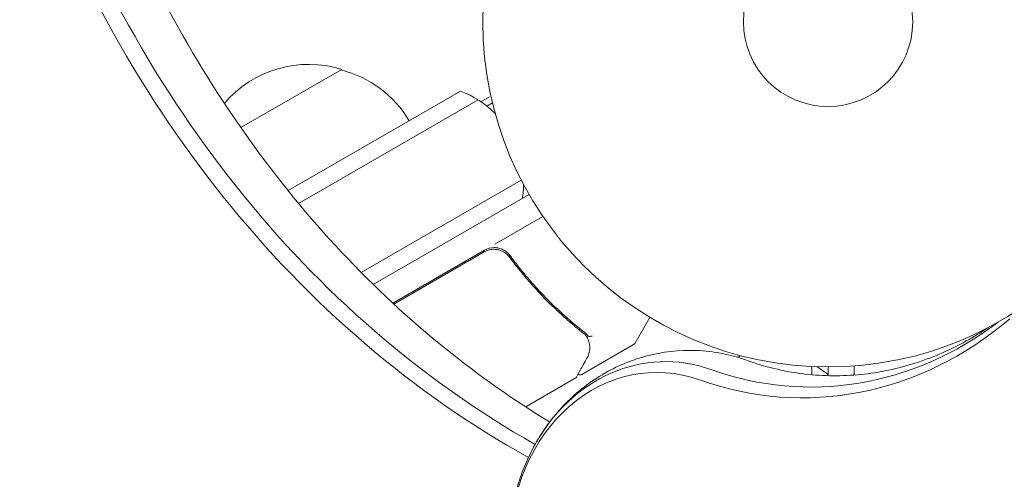
# Model space of a CAD drawing. Units: millimetres. Extents: x -6762 to 7620, y -8474 to 7315.
# Drawn here: x -1998 to -1847, y 1012 to 1082 of the extents above; entities that cross this region are included whole.
import ezdxf

# ---------------------------------------------------------------- set-up
doc = ezdxf.new("R2010")
doc.units = ezdxf.units.MM
doc.header["$LTSCALE"] = 20
doc.layers.add('2d', color=230, linetype='Continuous')

msp = doc.modelspace()

# ---------------------------------------------------------------- linework, layer by layer
at = {"layer": '2d', "lineweight": 0}
for p, q in [((-1964.23, 1065.75), (-1948.73, 1074.7)), ((-1956.97, 1056.08), (-1930.51, 1071.36)), ((-1927.36, 1069.72), (-1926.07, 1070.46)), ((-1955.37, 1054.12), (-1927.82, 1070.02)), ((-1925.6, 1069.57), (-1926.48, 1069.07)), ((-1945.75, 1043.51), (-1921.18, 1057.69)), ((-1919.98, 1055.5), (-1943.91, 1041.68)), ((-1925.26, 1047.83), (-1917.85, 1052.11)), ((-1940.89, 1038.81), (-1926.82, 1046.93)), ((-1926.88, 1046.67), (-1940.74, 1038.66)), ((-1922.4, 1045.09), (-1923.15, 1046.4)), ((-1901.44, 1036.61), (-1903.74, 1032.62)), ((-1911.87, 1027.85), (-1903.93, 1032.44)), ((-1876.58, 1029.06), (-1876.58, 1027.8)), ((-1874.08, 1029), (-1874.08, 1027.66)), ((-1870.08, 1027.75), (-1870.08, 1029.15)), ((-1912.91, 1027.25), (-1920.5, 1022.86))]:
    msp.add_line(p, q, dxfattribs=at)
for radius in [53, 13]:
    msp.add_circle((-1874.08, 1082), radius, dxfattribs=at)
for centre, radius, start, end in [((-1953.79, 1058.47), 17, 72.6679, 139.6717), ((-1953.02, 1058.14), 17, 30.6413, 75.8135), ((-1935.81, 1057.33), 15, 44.7866, 69.2965), ((-1935.81, 1057.33), 15, 350.7035, 358.7826), ((-1925.32, 1044.33), 3, 89.8619, 120), ((-1904.18, 1032.87), 0.5, 300, 330), ((-1883.58, 1016.2), 15, 104.7866, 107.4604), ((-1883.58, 1016.2), 15, 50.7035, 58.7826)]:
    msp.add_arc(centre, radius, start, end, dxfattribs=at)
for centre, major_axis, ratio, start_param, end_param in [((-1853.86, 1181.04), (0, -183.39), 0.848, -1.189013, -0.439876), ((-1852.53, 1181.04), (0, -181.73), 0.848, -1.189013, -0.446336), ((-1899.04, 1001.55), (0, 28.27), 0.848048, -0.294378, 1.00546), ((-1899.04, 1001.55), (0, 28.27), 0.848048, -0.294378, 1.00546), ((-1900.37, 1001.55), (0, 26.61), 0.848048, -0.294378, 1.570796)]:
    msp.add_ellipse(centre, major_axis=major_axis, ratio=ratio, start_param=start_param, end_param=end_param, dxfattribs=at)
at = {"layer": '2d', "lineweight": 0, "extrusion": (0, 0, -1)}
for centre, major_axis, start_param in [((-1878.03, 1088.44), (0, -64.19), -0.624465), ((-1876.7, 1088.44), (0, -62.53), -0.572106), ((-1876.7, 1088.44), (0, -62.53), -0.572106)]:
    msp.add_ellipse(centre, major_axis=major_axis, ratio=0.848048, start_param=start_param, end_param=0.294378, dxfattribs=at)
at = {"layer": '2d', "lineweight": 0}
for points, knots in [([(-1975.22, 1083.64), (-1971.52, 1076.77), (-1967.44, 1070.22), (-1958.59, 1057.85), (-1953.82, 1052.03), (-1943.7, 1041.24), (-1938.35, 1036.27), (-1927.63, 1027.63), (-1922.3, 1023.88), (-1916.82, 1020.55)], [2.1364512, 2.1364512, 2.1364512, 2.1364512, 2.2715567, 2.2715567, 2.4066623, 2.4066623, 2.5417679, 2.5417679, 2.6654695, 2.6654695, 2.6654695, 2.6654695]), ([(-1926.88, 1046.67), (-1926.72, 1046.76), (-1926.55, 1046.83), (-1926.21, 1046.96), (-1926.03, 1047), (-1925.67, 1047.06), (-1925.49, 1047.07), (-1925.12, 1047.06), (-1924.94, 1047.04), (-1924.58, 1046.97), (-1924.41, 1046.91), (-1924.07, 1046.78), (-1923.91, 1046.69), (-1923.6, 1046.49), (-1923.46, 1046.38), (-1923.2, 1046.14), (-1923.07, 1046), (-1922.97, 1045.85)], [0, 0, 0, 0, 0.000545599, 0.000545599, 0.001091197, 0.001091197, 0.001636796, 0.001636796, 0.002182395, 0.002182395, 0.002727993, 0.002727993, 0.003273592, 0.003273592, 0.003819191, 0.003819191, 0.00436479, 0.00436479, 0.00436479, 0.00436479]), ([(-1922.91, 1046.11), (-1923.04, 1046.3), (-1923.2, 1046.47), (-1923.56, 1046.77), (-1923.75, 1046.9), (-1924.17, 1047.11), (-1924.39, 1047.19), (-1924.85, 1047.3), (-1925.08, 1047.33), (-1925.32, 1047.33)], [0, 0, 0, 0, 0.000703979, 0.000703979, 0.001407958, 0.001407958, 0.002111937, 0.002111937, 0.002815916, 0.002815916, 0.002815916, 0.002815916]), ([(-1923.14, 1046.39), (-1923.22, 1046.47), (-1923.3, 1046.55), (-1923.46, 1046.68), (-1923.55, 1046.75), (-1923.63, 1046.81)], [0.0003747594, 0.0003747594, 0.0003747594, 0.0003747594, 0.0007039789, 0.0007039789, 0.0010258193, 0.0010258193, 0.0010258193, 0.0010258193]), ([(-1923.14, 1046.39), (-1923.22, 1046.47), (-1923.3, 1046.55), (-1923.46, 1046.68), (-1923.55, 1046.75), (-1923.63, 1046.81)], [0.0003747594, 0.0003747594, 0.0003747594, 0.0003747594, 0.0007039789, 0.0007039789, 0.0010258193, 0.0010258193, 0.0010258193, 0.0010258193]), ([(-1923.55, 1046.44), (-1923.53, 1046.43), (-1923.52, 1046.42), (-1923.5, 1046.41), (-1923.49, 1046.4), (-1923.48, 1046.4), (-1923.48, 1046.39), (-1923.47, 1046.39), (-1923.47, 1046.39), (-1923.47, 1046.38), (-1923.47, 1046.38), (-1923.47, 1046.38)], [0, 0, 0, 0, 0.1618259, 0.1618259, 0.2225061, 0.2225061, 0.268016, 0.268016, 0.2850821, 0.2850821, 0.3002177, 0.3002177, 0.3002177, 0.3002177]), ([(-1911.42, 1034.28), (-1913.49, 1035.89), (-1915.49, 1037.67), (-1918.37, 1040.62), (-1919.31, 1041.65), (-1920.69, 1043.27), (-1921.15, 1043.82), (-1922.04, 1044.95), (-1922.48, 1045.52), (-1922.91, 1046.11)], [0, 0, 0, 0, 0.00868962, 0.00868962, 0.01303444, 0.01303444, 0.01520684, 0.01520684, 0.01737925, 0.01737925, 0.01737925, 0.01737925]), ([(-1923.03, 1045.94), (-1923.03, 1045.94), (-1923.03, 1045.94), (-1923.03, 1045.94), (-1923.03, 1045.94), (-1923.03, 1045.94), (-1923.03, 1045.93), (-1923.02, 1045.92), (-1923.01, 1045.91), (-1923, 1045.89), (-1923, 1045.89), (-1923, 1045.89), (-1923, 1045.89), (-1922.99, 1045.89), (-1922.99, 1045.89), (-1922.99, 1045.88), (-1922.99, 1045.88), (-1922.98, 1045.87), (-1922.97, 1045.86), (-1922.97, 1045.85)], [0, 0, 0, 0, 0.0001953, 0.0001953, 0.0006348, 0.0006348, 0.0193854, 0.0193854, 0.0693975, 0.0693975, 0.0756475, 0.0756475, 0.07721, 0.07721, 0.0816046, 0.0816046, 0.1050432, 0.1050432, 0.136296, 0.136296, 0.136296, 0.136296]), ([(-1922.97, 1045.85), (-1921.25, 1043.54), (-1919.44, 1041.42), (-1916.59, 1038.51), (-1915.61, 1037.58), (-1914.13, 1036.25), (-1913.63, 1035.81), (-1912.62, 1034.97), (-1912.11, 1034.56), (-1911.6, 1034.16)], [0, 0, 0, 0, 0.00862215, 0.00862215, 0.01293323, 0.01293323, 0.01508877, 0.01508877, 0.0172443, 0.0172443, 0.0172443, 0.0172443]), ([(-1886.59, 1030.03), (-1883.81, 1029.03), (-1880.98, 1028.35), (-1875.3, 1027.61), (-1872.43, 1027.54), (-1866.73, 1028.04), (-1863.9, 1028.59), (-1858.3, 1030.33), (-1855.54, 1031.5), (-1851.75, 1033.61), (-1850.66, 1034.28), (-1849.58, 1035)], [2.8472146, 2.8472146, 2.8472146, 2.8472146, 3.0309831, 3.0309831, 3.2147516, 3.2147516, 3.3985202, 3.3985202, 3.5822887, 3.5822887, 3.6584448, 3.6584448, 3.6584448, 3.6584448]), ([(-1911, 1033.4), (-1910.9, 1033.15), (-1910.82, 1032.91), (-1910.73, 1032.56), (-1910.7, 1032.43), (-1910.68, 1032.32)], [0, 0, 0, 0, 0.923542, 0.923542, 1.557399, 1.557399, 1.557399, 1.557399]), ([(-1910.89, 1033.74), (-1910.85, 1033.69), (-1910.76, 1033.67), (-1910.61, 1033.69), (-1910.56, 1033.7), (-1910.47, 1033.72), (-1910.44, 1033.73), (-1910.38, 1033.75), (-1910.35, 1033.75), (-1910.32, 1033.74)], [0, 0, 0, 0, 0.0003654766, 0.0003654766, 0.000548215, 0.000548215, 0.0006395841, 0.0006395841, 0.0007309533, 0.0007309533, 0.0007309533, 0.0007309533]), ([(-1910.66, 1033.68), (-1910.66, 1033.68), (-1910.66, 1033.68), (-1910.65, 1033.68), (-1910.64, 1033.69), (-1910.62, 1033.69)], [0.00036542169, 0.00036542169, 0.00036542169, 0.00036542169, 0.00036547664, 0.00036547664, 0.00041235108, 0.00041235108, 0.00041235108, 0.00041235108]), ([(-1910.66, 1033.68), (-1910.66, 1033.68), (-1910.66, 1033.68), (-1910.65, 1033.68), (-1910.64, 1033.69), (-1910.62, 1033.69)], [0.00036542169, 0.00036542169, 0.00036542169, 0.00036542169, 0.00036547664, 0.00036547664, 0.00041235108, 0.00041235108, 0.00041235108, 0.00041235108]), ([(-1910.42, 1033.74), (-1910.42, 1033.74), (-1910.42, 1033.74), (-1910.41, 1033.74), (-1910.41, 1033.74), (-1910.41, 1033.74)], [0.0006258347, 0.0006258347, 0.0006258347, 0.0006258347, 0.00063958412, 0.00063958412, 0.00064304323, 0.00064304323, 0.00064304323, 0.00064304323]), ([(-1910.42, 1033.74), (-1910.42, 1033.74), (-1910.42, 1033.74), (-1910.41, 1033.74), (-1910.41, 1033.74), (-1910.41, 1033.74)], [0.0006258347, 0.0006258347, 0.0006258347, 0.0006258347, 0.00063958412, 0.00063958412, 0.00064304323, 0.00064304323, 0.00064304323, 0.00064304323]), ([(-1910.42, 1033.74), (-1910.42, 1033.74), (-1910.42, 1033.74), (-1910.41, 1033.74), (-1910.41, 1033.74), (-1910.41, 1033.74)], [0.0006258347, 0.0006258347, 0.0006258347, 0.0006258347, 0.00063958412, 0.00063958412, 0.00064304323, 0.00064304323, 0.00064304323, 0.00064304323]), ([(-1919.28, 1016.69), (-1918.13, 1018.84), (-1916.7, 1020.88), (-1913.32, 1024.55), (-1911.37, 1026.2), (-1907.02, 1028.9), (-1904.62, 1029.96), (-1899.57, 1031.33), (-1896.92, 1031.63), (-1891.66, 1031.42), (-1889.05, 1030.9), (-1886.59, 1030.03)], [5.277726, 5.277726, 5.277726, 5.277726, 5.537693, 5.537693, 5.797661, 5.797661, 6.057628, 6.057628, 6.317596, 6.317596, 6.577563, 6.577563, 6.577563, 6.577563]), ([(-1911.1, 1030.33), (-1911.5, 1029.61), (-1911.85, 1028.99), (-1912.41, 1028), (-1912.61, 1027.63), (-1912.72, 1027.44)], [0, 0, 0, 0, 5.185263, 5.185263, 10.641762, 10.641762, 10.641762, 10.641762]), ([(-1911.87, 1027.85), (-1911.91, 1027.83), (-1911.96, 1027.81), (-1912.07, 1027.78), (-1912.13, 1027.78), (-1912.23, 1027.8), (-1912.29, 1027.81), (-1912.38, 1027.86), (-1912.42, 1027.89), (-1912.45, 1027.92)], [0.0000977, 0.0000977, 0.0000977, 0.0000977, 0.1619902, 0.1619902, 0.3245365, 0.3245365, 0.4870626, 0.4870626, 0.6306658, 0.6306658, 0.6306658, 0.6306658]), ([(-1923.05, 1001.55), (-1923.05, 1002.59), (-1923, 1003.64), (-1922.8, 1005.72), (-1922.65, 1006.76), (-1922.25, 1008.81), (-1922, 1009.83), (-1921.4, 1011.85), (-1921.05, 1012.84), (-1920.24, 1014.79), (-1919.79, 1015.75), (-1919.28, 1016.69)], [4.712389, 4.712389, 4.712389, 4.712389, 4.8254563, 4.8254563, 4.9385237, 4.9385237, 5.051591, 5.051591, 5.1646583, 5.1646583, 5.2777257, 5.2777257, 5.2777257, 5.2777257])]:
    msp.add_open_spline(points, degree=3, knots=knots, dxfattribs=at)
for points in [[(-1924.94, 1047.31), (-1925.07, 1047.32), (-1925.19, 1047.33), (-1925.32, 1047.33)], [(-1924.94, 1047.31), (-1925.07, 1047.32), (-1925.19, 1047.33), (-1925.32, 1047.33)], [(-1923.03, 1045.94), (-1923.01, 1045.91), (-1922.99, 1045.88), (-1922.97, 1045.85)], [(-1911.6, 1034.16), (-1911.46, 1034.05), (-1911.33, 1033.92), (-1911.21, 1033.79)], [(-1910.9, 1033.75), (-1911.05, 1033.94), (-1911.23, 1034.12), (-1911.42, 1034.28)], [(-1911.21, 1033.79), (-1911.16, 1033.73), (-1911.11, 1033.66), (-1911.08, 1033.59)], [(-1911.08, 1033.59), (-1911.06, 1033.55), (-1911.05, 1033.51), (-1911.03, 1033.46)], [(-1911.03, 1033.46), (-1911.02, 1033.44), (-1911.01, 1033.42), (-1911, 1033.4)], [(-1910.89, 1033.74), (-1910.89, 1033.74), (-1910.9, 1033.75), (-1910.9, 1033.75)], [(-1910.89, 1033.74), (-1910.89, 1033.73), (-1910.88, 1033.73), (-1910.87, 1033.72)], [(-1910.89, 1033.74), (-1910.89, 1033.73), (-1910.88, 1033.73), (-1910.87, 1033.72)], [(-1910.89, 1033.74), (-1910.89, 1033.73), (-1910.88, 1033.73), (-1910.87, 1033.72)], [(-1910.66, 1032.13), (-1910.64, 1031.55), (-1910.75, 1030.96), (-1911.1, 1030.33)], [(-1910.68, 1032.32), (-1910.67, 1032.26), (-1910.67, 1032.2), (-1910.66, 1032.13)], [(-1912.51, 1027.97), (-1912.51, 1027.97), (-1912.51, 1027.97), (-1912.51, 1027.97)], [(-1912.72, 1027.44), (-1912.77, 1027.36), (-1912.83, 1027.3), (-1912.91, 1027.25)], [(-1912.91, 1027.25), (-1912.91, 1027.25), (-1912.91, 1027.25), (-1912.91, 1027.25)]]:
    msp.add_open_spline(points, degree=3, dxfattribs=at)

doc.saveas('drawing.dxf')
